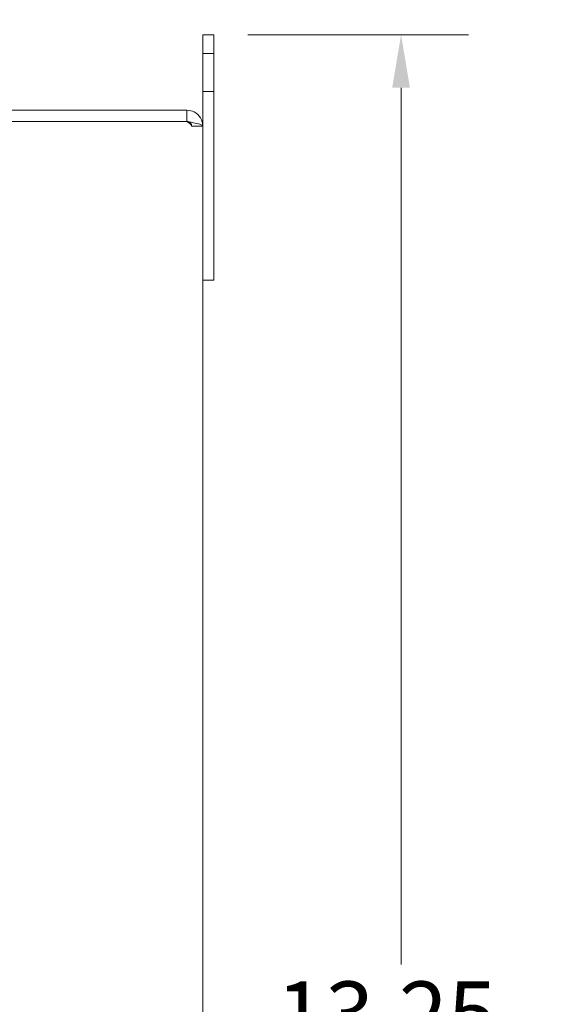
# Model space of a CAD drawing. Units: inches. Extents: x 2.3 to 58.7, y 4.3 to 35.1.
# Drawn here: x 32 to 35.5, y 24.3 to 30.8 of the extents above; entities that cross this region are included whole.
import ezdxf

# ---------------------------------------------------------------- set-up
doc = ezdxf.new("R2010")
doc.units = ezdxf.units.IN
doc.header["$LTSCALE"] = 3.571429
doc.header["$MEASUREMENT"] = 0
doc.linetypes.add('DASHED', pattern=[0.2067, 0.1654, -0.0413])
for name, color, linetype, lineweight in [('Dimension (ANSI)', 7, 'Continuous', 13), ('Hidden (ANSI)', 7, 'DASHED', 15), ('Symbol (ANSI)', 7, 'Continuous', 18), ('Visible (ANSI)', 7, 'Continuous', 13)]:
    doc.layers.add(name, color=color, linetype=linetype, lineweight=lineweight)
doc.styles.add('Note Text (ANSI)', font='RomanS.shx')
doc.dimstyles.new('Default (ANSI)', dxfattribs={"dimscale": 3.571429, "dimtxt": 0.12, "dimasz": 0.098425, "dimexe": 0.125, "dimexo": 0.0625, "dimgap": 0.031496, "dimtad": 0, "dimtih": 1, "dimtoh": 1, "dimdec": 3, "dimrnd": 1e-08, "dimzin": 0, "dimdsep": 46, "dimtxsty": 'Note Text (ANSI)', "dimcen": 0.09, "dimdle": 0.393701, "dimclrd": 256, "dimclre": 256, "dimclrt": 256, "dimadec": 0, "dimazin": 1, "dimtfac": 1, "dimtofl": 0, "dimtmove": 0, "dimatfit": 3, "dimfxl": 1, "dimtolj": 1, "dimtzin": 4, "dimlwd": -1, "dimlwe": -1, "dimarcsym": 0})
doc.dimstyles.new('Default (ANSI)$7', dxfattribs={"dimscale": 3.571429, "dimtxt": 0.12, "dimasz": 0.098425, "dimexe": 0.125, "dimexo": 0.0625, "dimgap": 0.031496, "dimtad": 0, "dimtih": 1, "dimtoh": 1, "dimdec": 3, "dimrnd": 1e-08, "dimzin": 0, "dimdsep": 46, "dimtxsty": 'Note Text (ANSI)', "dimcen": 0.09, "dimdle": 0.393701, "dimclrd": 256, "dimclre": 256, "dimclrt": 256, "dimadec": 0, "dimazin": 1, "dimtfac": 1, "dimtofl": 0, "dimtmove": 0, "dimatfit": 3, "dimfxl": 1, "dimtolj": 1, "dimtzin": 4, "dimlwd": -1, "dimlwe": -1, "dimarcsym": 0})

# ---------------------------------------------------------------- blocks, each defined once
blk = doc.blocks.new('*D4')
at = {"layer": 'Defpoints', "color": 0, "transparency": 16777216}
for p in [(33.2722, 30.7182), (33.2722, 17.4682), (34.5106, 17.4682)]:
    blk.add_point(p, dxfattribs=at)
at = {"layer": 'Dimension (ANSI)', "transparency": 16777216}
for p, q in [((33.4954, 30.7182), (34.957, 30.7182)), ((34.5106, 30.3667), (34.5106, 24.5625)), ((34.5106, 17.8198), (34.5106, 23.909)), ((33.4954, 17.4682), (34.957, 17.4682))]:
    blk.add_line(p, q, dxfattribs=at)
for points in [[(34.452, 30.3667), (34.5692, 30.3667), (34.5106, 30.7182)], [(34.452, 17.8198), (34.5692, 17.8198), (34.5106, 17.4682)]]:
    blk.add_solid(points, dxfattribs=at)
at = {"layer": 'Dimension (ANSI)', "transparency": 16777216, "insert": (33.684, 24.45), "char_height": 0.42857, "attachment_point": 1, "style": 'Note Text (ANSI)'}
blk.add_mtext('\\A1;13.25', dxfattribs=at)
blk = doc.blocks.new('*D6')
at = {"layer": 'Defpoints', "color": 0, "transparency": 16777216}
for p in [(36.8869, 30.4682), (39.978, 30.4682), (39.6158, 30.2182)]:
    blk.add_point(p, dxfattribs=at)
at = {"layer": 'Dimension (ANSI)', "transparency": 16777216}
for p, q in [((36.5354, 31.8438), (36.8869, 31.8438)), ((36.8869, 31.8438), (36.8869, 31.1713)), ((36.8869, 30.8198), (36.8869, 31.1713)), ((39.7548, 30.4682), (36.4405, 30.4682)), ((39.3925, 30.2182), (36.4405, 30.2182)), ((36.8869, 29.8667), (36.8869, 29.5152))]:
    blk.add_line(p, q, dxfattribs=at)
for points in [[(36.8283, 30.8198), (36.9455, 30.8198), (36.8869, 30.4682)], [(36.8283, 29.8667), (36.9455, 29.8667), (36.8869, 30.2182)]]:
    blk.add_solid(points, dxfattribs=at)
at = {"layer": 'Dimension (ANSI)', "transparency": 16777216, "insert": (34.7495, 32.1295), "char_height": 0.42857, "attachment_point": 1, "style": 'Note Text (ANSI)'}
blk.add_mtext('\\A1;0.25\\P TYP.', dxfattribs=at)
blk = doc.blocks.new('*D8')
at = {"layer": 'Defpoints', "color": 0, "transparency": 16777216}
for p in [(28.9482, 29.2802), (33.1982, 18.0735), (33.1982, 16.4875)]:
    blk.add_point(p, dxfattribs=at)
at = {"layer": 'Dimension (ANSI)', "transparency": 16777216}
for p, q in [((28.9482, 29.057), (28.9482, 16.0411)), ((33.1982, 17.8503), (33.1982, 16.0411)), ((29.2997, 16.4875), (32.8467, 16.4875)), ((33.1982, 16.4875), (33.7891, 16.4875))]:
    blk.add_line(p, q, dxfattribs=at)
for points in [[(29.2997, 16.5461), (29.2997, 16.429), (28.9482, 16.4875)], [(32.8467, 16.5461), (32.8467, 16.429), (33.1982, 16.4875)]]:
    blk.add_solid(points, dxfattribs=at)
at = {"layer": 'Dimension (ANSI)', "transparency": 16777216, "insert": (35.6771, 16.4875), "char_height": 0.42857, "attachment_point": 5, "style": 'Note Text (ANSI)'}
blk.add_mtext('\\A1;4.25\\PTUB DEPTH', dxfattribs=at)

msp = doc.modelspace()

# ---------------------------------------------------------------- linework, layer by layer
at = {"layer": 'Hidden (ANSI)', "ltscale": 0.039365}
for p, q in [((33.1982, 30.5932), (33.2722, 30.5932)), ((33.1982, 30.3432), (33.2722, 30.3432)), ((33.1242, 30.113), (33.1982, 30.113))]:
    msp.add_line(p, q, dxfattribs=at)
at = {"layer": 'Hidden (ANSI)', "ltscale": 0.030604}
msp.add_open_spline([(33.1242, 30.113), (33.1242, 30.1226), (33.1111, 30.1322), (33.0957, 30.1418), (33.0948, 30.1424), (33.0939, 30.143), (33.093, 30.1435)], degree=3, knots=[0, 0, 0, 0, 1.483475, 1.483475, 1.483475, 1.570796, 1.570796, 1.570796, 1.570796], dxfattribs=at)
at = {"layer": 'Hidden (ANSI)', "ltscale": 0.021549}
msp.add_open_spline([(33.1242, 30.113), (33.1242, 30.1245), (33.1169, 30.1354), (33.1068, 30.1408)], degree=3, dxfattribs=at)
at = {"layer": 'Visible (ANSI)'}
for p, q in [((33.2722, 30.7182), (33.1982, 30.7182)), ((33.1982, 30.3432), (33.1982, 30.7182)), ((33.2722, 30.7182), (33.2722, 30.3432)), ((33.1982, 30.3432), (33.1982, 30.113)), ((33.2722, 29.0932), (33.2722, 30.3432)), ((33.093, 30.2182), (29.1762, 30.2182)), ((33.093, 30.1442), (33.093, 30.2182)), ((33.093, 30.1442), (29.1762, 30.1442)), ((29.1762, 30.1435), (33.093, 30.1435)), ((33.1982, 30.113), (33.1982, 18.0735)), ((33.1982, 29.0932), (33.2722, 29.0932))]:
    msp.add_line(p, q, dxfattribs=at)
for points, knots in [([(33.1982, 30.113), (33.1982, 30.1514), (33.1753, 30.189), (33.1412, 30.2066), (33.1263, 30.2142), (33.1097, 30.2182), (33.093, 30.2182)], [0, 0, 0, 0, 1.095058, 1.095058, 1.095058, 1.570796, 1.570796, 1.570796, 1.570796]), ([(33.1068, 30.1408), (33.1034, 30.1426), (33.0996, 30.1438), (33.0957, 30.1441), (33.0948, 30.1442), (33.0939, 30.1442), (33.093, 30.1442)], [1.1074378, 1.1074378, 1.1074378, 1.1074378, 1.4834748, 1.4834748, 1.4834748, 1.5707963, 1.5707963, 1.5707963, 1.5707963]), ([(33.093, 30.1435), (33.1314, 30.1364), (33.1689, 30.1293), (33.1865, 30.1222), (33.1942, 30.1192), (33.1982, 30.1161), (33.1982, 30.113)], [0, 0, 0, 0, 1.095058, 1.095058, 1.095058, 1.570796, 1.570796, 1.570796, 1.570796])]:
    msp.add_open_spline(points, degree=3, knots=knots, dxfattribs=at)

# ---------------------------------------------------------------- dimensions: what is measured, and where the dimension line sits
at = {"layer": 'Dimension (ANSI)'}
for base, p1, p2, angle, text, override, picture, middle in [((36.8869, 30.4682), (39.6158, 30.2182), (39.978, 30.4682), 270, '<>\\P TYP.', {"dimgap": 0.031496, "dimdec": 2, "dimtol": 0, "dimlim": 0, "dimtp": 0, "dimtm": 0, "dimtdec": 2, "dimtmove": 1, "dimatfit": 1, "dimtvp": -0.25}, '*D6', (36.8607, 31.8438)), ((33.1982, 16.4875), (28.9482, 29.2802), (33.1982, 18.0735), 180, '<>\\PTUB DEPTH', {"dimgap": 0.031496, "dimtih": 0, "dimtoh": 0, "dimdec": 2, "dimtol": 0, "dimlim": 0, "dimtp": 0, "dimtm": 0, "dimtdec": 2, "dimatfit": 2}, '*D8', (35.6771, 16.4875))]:
    dim = msp.add_linear_dim(base=base, p1=p1, p2=p2, angle=angle, text=text, dimstyle='Default (ANSI)', override=override, dxfattribs=at)
    dim.commit()
    dim.dimension.update_dxf_attribs({"geometry": picture, "text_midpoint": middle, "dimtype": 160})
dim = msp.add_linear_dim(base=(34.5106, 17.4682), p1=(33.2722, 30.7182), p2=(33.2722, 17.4682), angle=90, dimstyle='Default (ANSI)', override={"dimgap": 0.031496, "dimdec": 2, "dimtol": 0, "dimlim": 0, "dimtp": 0, "dimtm": 0, "dimtdec": 2, "dimatfit": 1}, dxfattribs=at)
dim.commit()
dim.dimension.update_dxf_attribs({"geometry": '*D4', "text_midpoint": (34.5106, 24.2358), "dimtype": 160})

# ---------------------------------------------------------------- leaders
at = {"layer": 'Symbol (ANSI)', "annotation_type": 0, "has_hookline": 1, "hookline_direction": 1, "text_width": 4.3699}
msp.add_leader([(39.8853, 30.552), (35.3384, 34.0116), (34.9869, 34.0116)], dimstyle='Default (ANSI)$7', override={"dimtad": 0}, dxfattribs=at)

doc.saveas('drawing.dxf')
